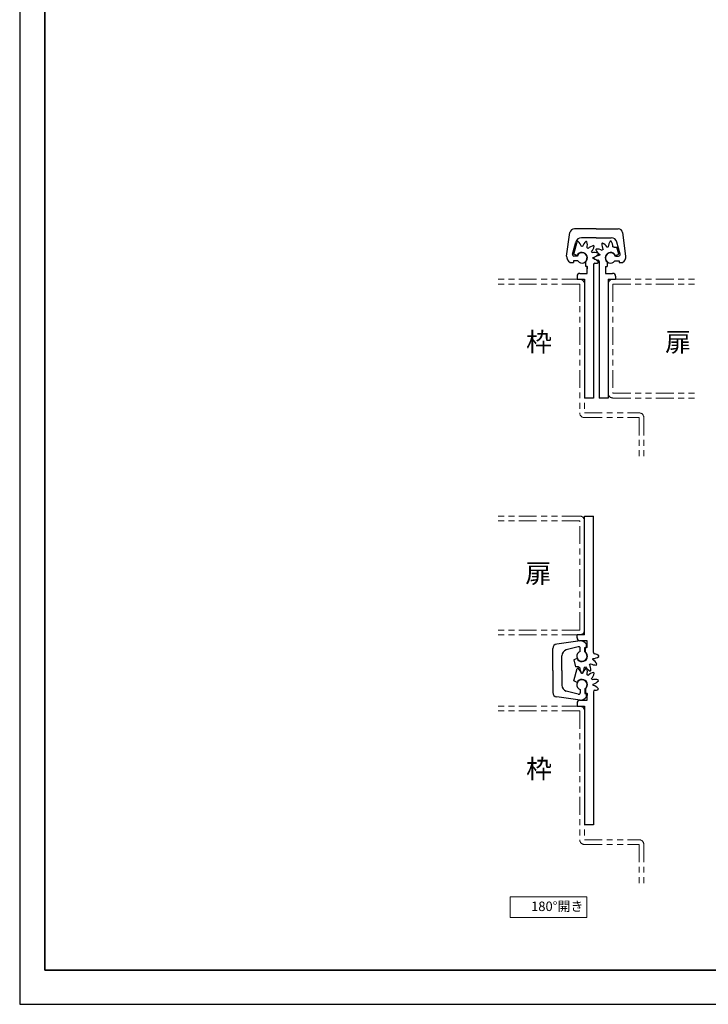
# Model space of a CAD drawing. Units: millimetres. Extents: x 4594 to 5080, y 2942 to 3675.
# Drawn here: x 4594 to 4826, y 2942 to 3274 of the extents above; entities that cross this region are included whole.
import ezdxf

# ---------------------------------------------------------------- set-up
doc = ezdxf.new("R2010")
doc.units = ezdxf.units.MM
for name, pattern in [('中線', [2, 1, 1]), ('想像線1', [14.5, 6, -1.5, 2, -1.5, 2, -1.5]), ('文字', [2, 1, 1]), ('細線', [2, 1, 1])]:
    doc.linetypes.add(name, pattern=pattern)
for name, color, linetype, lineweight in [('AM_0', 7, '中線', 25), ('AM_11', 2, '想像線1', 15), ('AM_2', 1, '細線', 15), ('AM_6', 2, '文字', 15), ('waku', 7, 'Continuous', 35)]:
    doc.layers.add(name, color=color, linetype=linetype, lineweight=lineweight)
doc.layers.add('size', color=5, linetype='Continuous', lineweight=25, plot=False)
doc.styles.get("Standard").update_dxf_attribs({"font": 'romans.shx', "width": 0.7, "bigfont": 'extfont.shx'})

msp = doc.modelspace()

# ---------------------------------------------------------------- linework, layer by layer
at = {"layer": 'AM_0', "linetype": '中線', "ltscale": 0.5}
for p, q in [((4778.06, 3194.05), (4779.17, 3201.96)), ((4788.06, 3203.25), (4780.66, 3203.25)), ((4788.06, 3203.25), (4795.46, 3203.25)), ((4798.06, 3194.05), (4796.95, 3201.96)), ((4780.04, 3194.68), (4781.14, 3198.76)), ((4780.49, 3194.73), (4781.61, 3198.91)), ((4788.06, 3200.25), (4783.07, 3200.25)), ((4788.06, 3200.25), (4793.05, 3200.25)), ((4796.07, 3194.68), (4794.98, 3198.76)), ((4794.06, 3197.06), (4795.02, 3197.06)), ((4795.64, 3194.73), (4795.02, 3197.06)), ((4779.2, 3191.95), (4780.33, 3191.95)), ((4780.33, 3192.45), (4780.33, 3191.95)), ((4781.83, 3192.45), (4780.33, 3192.45)), ((4781.58, 3194.22), (4780.49, 3194.73)), ((4781.62, 3194.05), (4780.53, 3194.05)), ((4784.43, 3192.07), (4784.43, 3190.65)), ((4791.68, 3192.07), (4791.68, 3190.55)), ((4794.29, 3192.45), (4795.78, 3192.45)), ((4794.5, 3194.05), (4795.59, 3194.05)), ((4794.54, 3194.22), (4795.64, 3194.73)), ((4795.78, 3192.45), (4795.78, 3191.95)), ((4795.78, 3191.95), (4796.92, 3191.95)), ((4782.56, 3188.25), (4784.93, 3188.25)), ((4784.43, 3190.65), (4784.93, 3190.65)), ((4784.93, 3188.25), (4784.93, 3190.65)), ((4784.93, 3190.55), (4784.93, 3189.79)), ((4791.18, 3190.55), (4791.18, 3189.79)), ((4791.18, 3190.55), (4791.18, 3188.25)), ((4791.18, 3190.55), (4791.68, 3190.55)), ((4791.18, 3188.25), (4793.56, 3188.25)), ((4781.56, 3187.25), (4781.56, 3186.25)), ((4781.56, 3186.25), (4784.06, 3186.25)), ((4792.06, 3186.25), (4794.56, 3186.25)), ((4794.56, 3187.25), (4794.56, 3186.25)), ((4787.06, 3146.25), (4784.06, 3146.25)), ((4792.06, 3146.25), (4789.06, 3146.25)), ((4784.06, 3106.47), (4787.06, 3106.47)), ((4781.56, 3065.47), (4781.56, 3066.47)), ((4784.06, 3066.47), (4781.56, 3066.47)), ((4782.63, 3064.44), (4774.72, 3063.33)), ((4782, 3062.46), (4777.92, 3061.36)), ((4784.93, 3064.47), (4782.56, 3064.47)), ((4784.23, 3062.17), (4784.73, 3062.17)), ((4784.23, 3060.67), (4784.23, 3062.17)), ((4784.43, 3060.64), (4784.43, 3062.17)), ((4784.93, 3062.17), (4784.43, 3062.17)), ((4784.73, 3062.17), (4784.73, 3063.3)), ((4784.93, 3062.17), (4784.93, 3064.47)), ((4784.93, 3062.17), (4784.93, 3062.92)), ((4773.43, 3054.44), (4773.43, 3061.84)), ((4776.43, 3054.44), (4776.43, 3059.43)), ((4782.63, 3060.88), (4782.63, 3061.97)), ((4781.58, 3058.5), (4780.47, 3057.98)), ((4780.47, 3057.98), (4781.1, 3055.65)), ((4782.06, 3055.65), (4781.1, 3055.65)), ((4773.43, 3054.44), (4773.43, 3047.04)), ((4776.43, 3054.44), (4776.43, 3049.45)), ((4780.49, 3050.9), (4781.61, 3055.08)), ((4781.58, 3050.39), (4780.49, 3050.9)), ((4782, 3046.43), (4777.92, 3047.52)), ((4782.63, 3048), (4782.63, 3046.91)), ((4784.23, 3048.21), (4784.23, 3046.72)), ((4784.23, 3046.72), (4784.73, 3046.72)), ((4784.43, 3048.24), (4784.43, 3046.82)), ((4784.43, 3046.82), (4784.93, 3046.82)), ((4784.73, 3045.58), (4784.73, 3046.72)), ((4784.93, 3044.42), (4784.93, 3046.82)), ((4784.93, 3046.72), (4784.93, 3045.96)), ((4782.63, 3044.44), (4774.72, 3045.55)), ((4781.56, 3043.42), (4781.56, 3042.42)), ((4781.56, 3042.42), (4784.06, 3042.42)), ((4782.56, 3044.42), (4784.93, 3044.42)), ((4787.06, 3002.42), (4784.06, 3002.42))]:
    msp.add_line(p, q, dxfattribs=at)
at = {"layer": 'AM_0', "linetype": '中線'}
for p, q in [((4789.06, 3192.22), (4789.06, 3146.25)), ((4787.06, 3191.13), (4787.06, 3146.25)), ((4784.06, 3186.25), (4784.06, 3146.25)), ((4792.06, 3186.25), (4792.06, 3146.25)), ((4784.06, 3066.47), (4784.06, 3106.47)), ((4787.06, 3060.49), (4787.06, 3106.47)), ((4787.06, 3047.3), (4787.06, 3002.42)), ((4784.06, 3042.42), (4784.06, 3002.42))]:
    msp.add_line(p, q, dxfattribs=at)
at = {"layer": 'AM_0', "linetype": '中線', "ltscale": 0.5}
for centre, radius, start, end in [((4780.66, 3201.75), 1.5, 90, 172.0001), ((4795.46, 3201.75), 1.5, 7.9999, 90), ((4783.07, 3198.25), 2, 90, 165), ((4783.23, 3193.45), 5.7, 103.3078, 106.5936), ((4779.22, 3196.05), 4, 17.3662, 47.4364), ((4787.25, 3196.05), 4, 132.5633, 162.6336), ((4783.23, 3193.45), 5.7, 73.3079, 76.6922), ((4781.05, 3197.71), 4, 347.3666, 17.4372), ((4792.88, 3193.45), 5.7, 118.3078, 121.6922), ((4793.89, 3198.13), 4, 177.5636, 207.6339), ((4788.33, 3194.92), 4, 32.3657, 62.4359), ((4796.09, 3197), 4, 147.5634, 177.6338), ((4792.88, 3193.45), 5.7, 88.3079, 91.6921), ((4793.05, 3198.25), 2, 15, 90), ((4789.68, 3197), 4, 2.3664, 32.4368), ((4783.23, 3193.45), 1.83, 311.112, 154.9998), ((4783.23, 3193.45), 1.72, 215.4264, 159.6453), ((4783.23, 3193.45), 3.8, 86.9831, 93.0169), ((4783.23, 3193.45), 3.8, 56.9831, 63.0169), ((4788.01, 3193.69), 4, 102.5633, 132.6337), ((4783.48, 3198.23), 4, 317.3664, 347.4369), ((4783.23, 3193.45), 3.8, 26.9831, 33.0169), ((4787.49, 3191.27), 4, 72.5632, 102.6336), ((4783.23, 3193.45), 5.7, 43.308, 46.6922), ((4792.88, 3193.45), 5.7, 148.3079, 151.6922), ((4791.41, 3198), 4, 207.5634, 237.6337), ((4788.2, 3192.45), 4, 62.3661, 92.4365), ((4783.23, 3193.45), 5.7, 13.308, 16.6921), ((4792.88, 3193.45), 3.8, 131.9831, 138.0171), ((4792.88, 3193.45), 1.83, 24.9997, 228.888), ((4792.88, 3193.45), 1.72, 20.3546, 324.5735), ((4792.88, 3193.45), 3.8, 101.983, 108.0171), ((4792.88, 3193.45), 3.8, 71.9828, 78.0169), ((4780.56, 3194.05), 2.5, 179.9983, 237.1397), ((4780.53, 3194.55), 0.5, 165, 270), ((4785.83, 3197.46), 4, 287.3663, 317.4367), ((4783.23, 3193.45), 3.8, 356.9831, 3.0169), ((4785.83, 3189.43), 4, 42.6506, 72.6338), ((4787.56, 3191.13), 0.5, 90.8123, 180), ((4792.88, 3193.45), 5.7, 178.308, 181.6922), ((4789.33, 3190.24), 4, 92.3666, 122.4371), ((4789.33, 3196.65), 4, 237.5638, 260.1098), ((4787.49, 3195.63), 4, 270.8123, 287.4368), ((4788.56, 3192.22), 0.5, 360, 80.1094), ((4783.23, 3193.45), 5.7, 343.3078, 346.6921), ((4792.88, 3193.45), 3.8, 161.983, 168.0169), ((4795.59, 3194.55), 0.5, 270, 15), ((4795.56, 3194.05), 2.5, 302.8603, 0.0004), ((4782.56, 3187.25), 1, 90, 180), ((4793.56, 3187.25), 1, 360, 90), ((4774.93, 3061.84), 1.5, 97.9999, 180), ((4782.56, 3065.47), 1, 180, 270), ((4782.13, 3061.97), 0.5, 0, 105), ((4782.63, 3061.94), 2.5, 32.8603, 90.0004), ((4778.43, 3059.43), 2, 105, 180), ((4783.23, 3059.27), 1.72, 110.3546, 54.5735), ((4783.23, 3059.27), 1.83, 204.9997, 48.888), ((4786.79, 3062.47), 4, 272.3666, 302.4371), ((4787.56, 3060.49), 0.5, 180, 260.1094), ((4786.79, 3056.06), 4, 57.5638, 80.1098), ((4783.23, 3059.27), 5.7, 358.308, 1.6922), ((4783.23, 3059.27), 3.8, 251.9828, 258.0169), ((4786.44, 3055.71), 4, 182.3664, 212.4368), ((4780.03, 3055.71), 4, 327.5634, 357.6338), ((4783.23, 3059.27), 3.8, 281.983, 288.0171), ((4787.79, 3057.79), 4, 212.3657, 242.4359), ((4783.23, 3059.27), 3.8, 311.9831, 318.0171), ((4782.23, 3054.59), 4, 357.5636, 27.6339), ((4787.91, 3060.27), 4, 242.3661, 272.4365), ((4783.23, 3059.27), 3.8, 341.983, 348.0169), ((4784.71, 3054.71), 4, 27.5634, 57.6337), ((4783.23, 3059.27), 5.7, 328.3079, 331.6922), ((4783.23, 3049.62), 5.7, 103.3078, 106.5936), ((4779.22, 3052.22), 4, 17.3662, 47.4364), ((4783.23, 3049.62), 3.8, 86.9831, 93.0169), ((4783.23, 3059.27), 5.7, 268.3079, 271.6921), ((4787.25, 3052.22), 4, 132.5633, 162.6336), ((4783.23, 3049.62), 5.7, 73.3079, 76.6922), ((4781.05, 3053.88), 4, 347.3666, 17.4372), ((4783.23, 3049.62), 3.8, 56.9831, 63.0169), ((4788.01, 3049.86), 4, 102.5633, 132.6337), ((4783.23, 3059.27), 5.7, 298.3078, 301.6922), ((4783.48, 3054.4), 4, 317.3664, 347.4369), ((4783.23, 3049.62), 5.7, 43.308, 46.6922), ((4778.43, 3049.45), 2, 180, 255), ((4783.23, 3049.62), 1.72, 305.4264, 249.6453), ((4783.23, 3049.62), 1.83, 311.112, 154.9998), ((4783.23, 3049.62), 3.8, 26.9831, 33.0169), ((4787.5, 3047.44), 4, 72.5632, 102.6336), ((4785.83, 3053.63), 4, 287.3663, 317.4367), ((4783.23, 3049.62), 3.8, 356.9831, 3.0169), ((4785.83, 3045.6), 4, 42.6506, 72.6338), ((4783.23, 3049.62), 5.7, 13.308, 16.6921), ((4774.93, 3047.04), 1.5, 180, 262.0001), ((4782.13, 3046.91), 0.5, 255, 360), ((4782.63, 3046.94), 2.5, 269.9983, 327.1397), ((4787.56, 3047.3), 0.5, 90.8123, 180), ((4787.5, 3051.8), 4, 270.8123, 287.4368), ((4783.23, 3049.62), 5.7, 343.3078, 346.6921), ((4782.56, 3043.42), 1, 90, 180)]:
    msp.add_arc(centre, radius, start, end, dxfattribs=at)
at = {"layer": 'AM_11'}
for p, q in [((4782.46, 3186.25), (4754.58, 3186.25)), ((4793.66, 3186.25), (4821.53, 3186.25)), ((4782.46, 3184.65), (4754.58, 3184.65)), ((4782.46, 3184.65), (4782.46, 3141.25)), ((4784.06, 3184.65), (4784.06, 3141.25)), ((4792.06, 3184.65), (4792.06, 3147.85)), ((4793.66, 3184.65), (4821.53, 3184.65)), ((4793.66, 3184.65), (4793.66, 3147.85)), ((4793.66, 3147.85), (4821.53, 3147.85)), ((4793.66, 3146.25), (4821.53, 3146.25)), ((4784.06, 3141.25), (4802.46, 3141.25)), ((4784.06, 3139.65), (4802.46, 3139.65)), ((4802.46, 3139.65), (4802.46, 3126.12)), ((4804.06, 3139.65), (4804.06, 3126.12)), ((4782.46, 3106.47), (4754.58, 3106.47)), ((4782.46, 3104.87), (4754.58, 3104.87)), ((4782.46, 3068.07), (4782.46, 3104.87)), ((4784.06, 3068.07), (4784.06, 3104.87)), ((4782.46, 3068.07), (4754.58, 3068.07)), ((4782.46, 3066.47), (4754.58, 3066.47)), ((4782.46, 3042.42), (4754.58, 3042.42)), ((4782.46, 3040.82), (4754.58, 3040.82)), ((4782.46, 3040.82), (4782.46, 2997.42)), ((4784.06, 3040.82), (4784.06, 2997.42)), ((4784.06, 2997.42), (4802.46, 2997.42)), ((4784.06, 2995.82), (4802.46, 2995.82)), ((4802.46, 2995.82), (4802.46, 2982.29)), ((4804.06, 2995.82), (4804.06, 2982.29))]:
    msp.add_line(p, q, dxfattribs=at)
for centre, start, end in [((4782.46, 3184.65), 360, 90), ((4793.66, 3184.65), 90, 180), ((4793.66, 3147.85), 180, 270), ((4784.06, 3141.25), 180, 270), ((4802.46, 3139.65), 0, 90), ((4782.46, 3104.87), 360, 90), ((4782.46, 3068.07), 270, 0), ((4782.46, 3040.82), 360, 90), ((4784.06, 2997.42), 180, 270), ((4802.46, 2995.82), 0, 90)]:
    msp.add_arc(centre, 1.6, start, end, dxfattribs=at)
at = {"layer": 'AM_2'}
msp.add_lwpolyline([(4759.01, 2978.14), (4784.87, 2978.14), (4784.87, 2971.21), (4759.01, 2971.21)], close=True, dxfattribs=at)
at = {"layer": 'size'}
for p, q in [((4593.72, 3674.72), (4593.72, 2941.96)), ((4593.72, 2941.96), (5079.6, 2941.96))]:
    msp.add_line(p, q, dxfattribs=at)
at = {"layer": 'waku'}
for p, q in [((4602.22, 3663.22), (4602.22, 2953.46)), ((4602.22, 2953.46), (5071.1, 2953.46))]:
    msp.add_line(p, q, dxfattribs=at)

# ---------------------------------------------------------------- texts
at = {"layer": 'AM_6', "attachment_point": 1}
for s, insert, char_height, width in [('枠', (4764.41, 3168.34), 6.4, 30.7072), ('扉', (4811.24, 3168.34), 6.4, 30.7072), ('扉', (4764.12, 3090.41), 6.4, 30.7072), ('枠', (4764.41, 3024.51), 6.4, 30.7072), ('180°開き', (4766.09, 2976.58), 3.2, 53.8765)]:
    msp.add_mtext(s, dxfattribs=dict(at, insert=insert, char_height=char_height, width=width))

doc.saveas('drawing.dxf')
